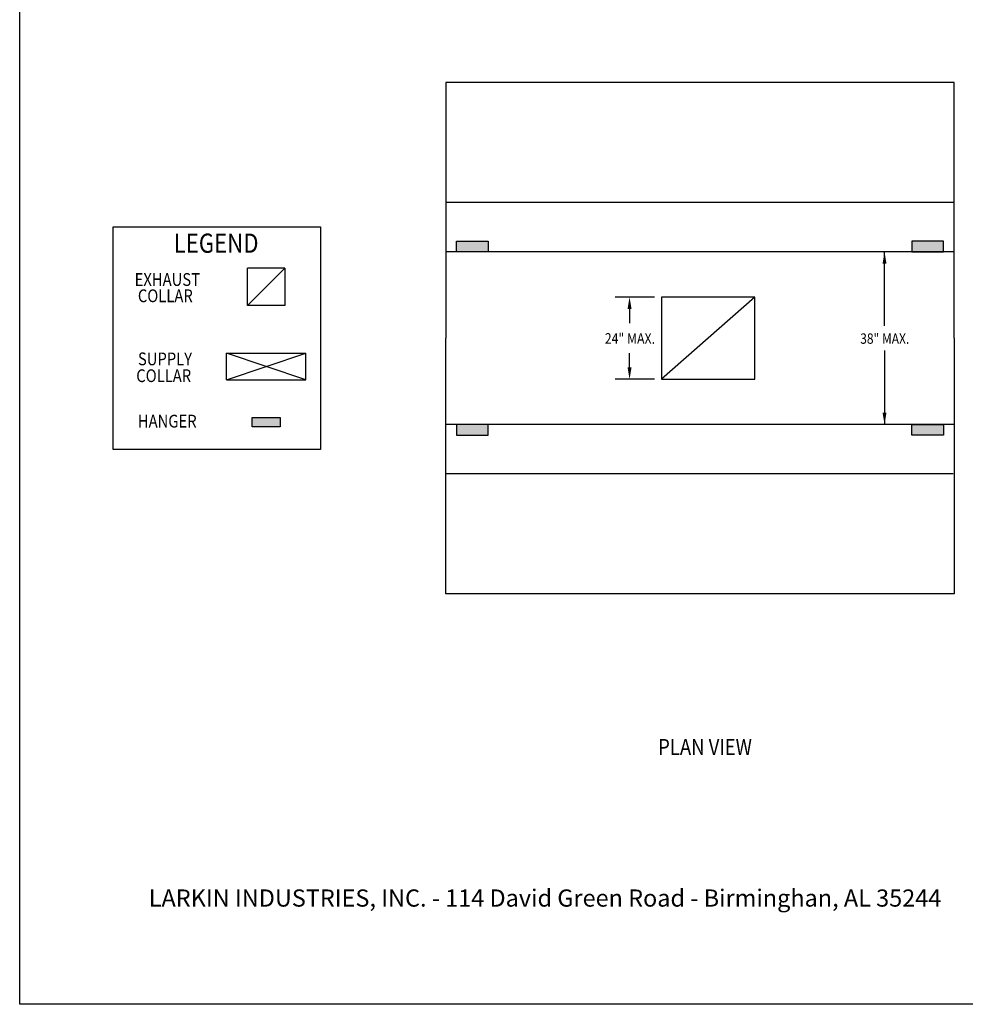
# Model space of a CAD drawing. Extents: x 496.9 to 505.4, y 218.2 to 229.2.
# Drawn here: x 496.9 to 502.1, y 218.2 to 223.7 of the extents above; entities that cross this region are included whole.
import ezdxf

# ---------------------------------------------------------------- set-up
doc = ezdxf.new("R2010")
doc.units = 0
doc.header["$MEASUREMENT"] = 0
doc.layers.get('0').update_dxf_attribs({"linetype": 'CONTINUOUS'})
doc.layers.add('BORDER', color=5, linetype='CONTINUOUS')
doc.styles.add('ARIAL', font='ARIAL.TTF', dxfattribs={"width": 0.8})

# ---------------------------------------------------------------- blocks, each defined once
blk = doc.blocks.new('LISTED 8.5X11 PG2')
at = {"color": 5}
for p, q in [((0, -11), (0, 0)), ((8.5, -11), (0, -11))]:
    blk.add_line(p, q, dxfattribs=at)
at = {"color": 172, "insert": (0.7206, -10.1983), "char_height": 0.096, "width": 7.22299, "attachment_point": 1, "style": 'ARIAL'}
blk.add_mtext('{\\L\\P}LARKIN INDUSTRIES, INC. - 114 David Green Road - Birminghan, AL 35244 \\P^I', dxfattribs=at)

msp = doc.modelspace()

# ---------------------------------------------------------------- hatches: boundary and pattern name
h = msp.add_hatch(color=254)
h.dxf.hatch_style = 1
h.paths.add_polyline_path([(499.2965, 222.4132), (499.4737, 222.4132), (499.4737, 222.4723), (499.2965, 222.4723)])
h = msp.add_hatch(color=254)
h.dxf.hatch_style = 1
h.paths.add_polyline_path([(502.0157, 222.4132), (501.8385, 222.4132), (501.8385, 222.4723), (502.0157, 222.4723)])
h = msp.add_hatch(color=254)
h.dxf.hatch_style = 1
h.paths.add_polyline_path([(498.3122, 221.4349), (498.3122, 221.4874), (498.1547, 221.4874), (498.1547, 221.4349)])
h = msp.add_hatch(color=254)
h.dxf.hatch_style = 1
h.paths.add_polyline_path([(499.2965, 221.4485), (499.4737, 221.4485), (499.4737, 221.3894), (499.2965, 221.3894)])
h = msp.add_hatch(color=254)
h.dxf.hatch_style = 1
h.paths.add_polyline_path([(502.0157, 221.4485), (501.8385, 221.4485), (501.8385, 221.3894), (502.0157, 221.3894)])

# ---------------------------------------------------------------- linework, layer by layer
for p, q in [((499.2375, 223.3585), (499.2375, 221.9309)), ((502.0747, 223.3585), (499.2375, 223.3585)), ((502.0747, 221.9309), (502.0747, 223.3585)), ((502.0747, 221.9309), (502.0747, 223.3585)), ((502.0683, 222.6884), (499.2375, 222.6884)), ((502.0747, 222.4132), (499.2375, 222.4132)), ((501.6857, 221.9993), (501.6857, 222.4132)), ((498.1293, 222.1139), (498.3375, 222.322)), ((498.1293, 222.1139), (498.1293, 222.322)), ((498.3375, 222.322), (498.1293, 222.322)), ((498.3375, 222.322), (498.3375, 222.1139)), ((500.4017, 222.1602), (500.182, 222.1602)), ((500.9617, 222.1602), (500.4406, 221.7016)), ((498.3375, 222.1139), (498.1293, 222.1139)), ((500.2622, 222.1266), (500.2622, 222.0144)), ((499.2375, 220.5033), (499.2375, 221.9309)), ((502.0747, 221.9309), (502.0747, 220.5033)), ((502.0747, 221.9309), (502.0747, 220.5033)), ((498.4553, 221.6986), (498.0115, 221.8471)), ((498.0115, 221.6986), (498.4553, 221.8471)), ((498.0115, 221.8471), (498.4553, 221.8471)), ((498.0115, 221.6986), (498.0115, 221.8471)), ((498.4553, 221.6986), (498.4553, 221.8471)), ((500.2622, 221.7352), (500.2622, 221.8474)), ((501.6857, 221.8624), (501.6857, 221.4485)), ((498.0115, 221.6986), (498.4553, 221.6986)), ((500.4017, 221.7016), (500.182, 221.7016)), ((502.0747, 221.4485), (499.2375, 221.4485)), ((502.0683, 221.1733), (499.2375, 221.1733)), ((502.0747, 220.5033), (499.2375, 220.5033))]:
    msp.add_line(p, q)
at = {"color": 0, "linetype": 'ByBlock'}
for p, q in [((500.2622, 222.1266), (500.2622, 222.0144)), ((500.2622, 221.7352), (500.2622, 221.8474))]:
    msp.add_line(p, q, dxfattribs=at)
at = {"color": 0}
msp.add_lwpolyline([(497.3793, 222.5527), (498.5376, 222.5527), (498.5376, 221.309), (497.3793, 221.309)], close=True, dxfattribs=at)
for points in [[(499.4737, 222.4132), (499.2965, 222.4132), (499.2965, 222.4723), (499.4737, 222.4723)], [(501.8385, 222.4132), (502.0157, 222.4132), (502.0157, 222.4723), (501.8385, 222.4723)], [(500.4406, 221.7016), (500.9617, 221.7016), (500.9617, 222.1602), (500.4406, 222.1602)], [(498.1547, 221.4874), (498.3122, 221.4874), (498.3122, 221.4349), (498.1547, 221.4349)], [(499.4737, 221.4485), (499.2965, 221.4485), (499.2965, 221.3894), (499.4737, 221.3894)], [(501.8385, 221.4485), (502.0157, 221.4485), (502.0157, 221.3894), (501.8385, 221.3894)]]:
    msp.add_lwpolyline(points, close=True)
at = {"color": 0, "linetype": 'ByBlock'}
for points in [[(501.6967, 222.3475), (501.6748, 222.3475), (501.6857, 222.4132)], [(500.2734, 222.093), (500.251, 222.093), (500.2622, 222.1602)], [(500.2734, 221.7688), (500.251, 221.7688), (500.2622, 221.7016)], [(501.6967, 221.5142), (501.6748, 221.5142), (501.6857, 221.4485)]]:
    msp.add_solid(points, dxfattribs=at)

# ---------------------------------------------------------------- block references
at = {"color": 2}
msp.add_blockref('LISTED 8.5X11 PG2', (496.8577, 229.2098), dxfattribs=at)

# ---------------------------------------------------------------- texts
at = {"layer": 'BORDER', "color": 7, "style": 'ARIAL', "width": 0.85}
for s, height, p in [('LEGEND ', 0.10692, (497.7173, 222.408)), ('EXHAUST ', 0.07128, (497.4994, 222.2228)), ('COLLAR ', 0.07128, (497.5173, 222.1319)), ('24" MAX.', 0.05925, (500.124, 221.8995)), ('38" MAX.', 0.05792, (501.5499, 221.8996)), ('SUPPLY ', 0.07128, (497.5177, 221.7794)), ('COLLAR ', 0.07128, (497.5083, 221.6855)), ('HANGER', 0.07128, (497.5172, 221.4317)), ('PLAN VIEW', 0.0891, (500.4218, 219.6028))]:
    msp.add_text(s, height=height, dxfattribs=at).set_placement(p)

doc.saveas('drawing.dxf')
